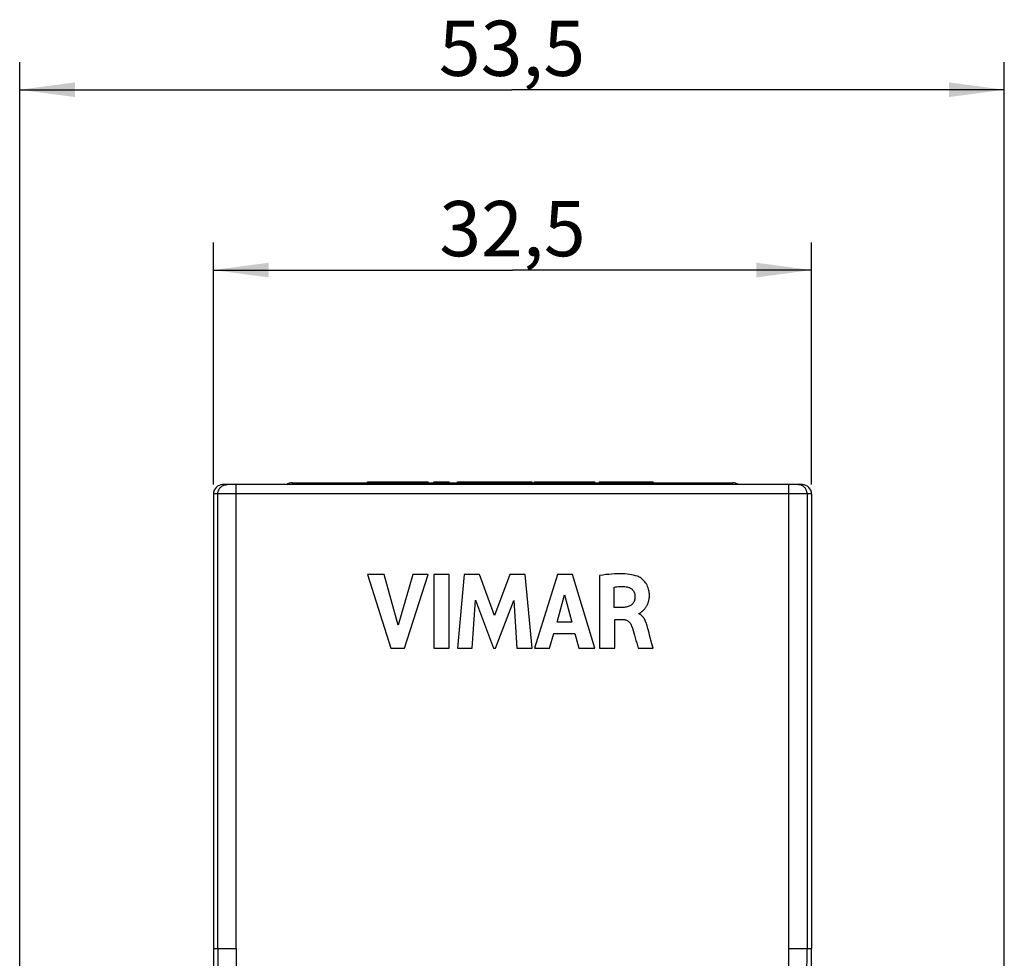
# Model space of a CAD drawing. Units: millimetres. Extents: x 66 to 250, y -66 to 252.
# Drawn here: x 175 to 228, y 174 to 225 of the extents above; entities that cross this region are included whole.
import ezdxf

# ---------------------------------------------------------------- set-up
doc = ezdxf.new("R2010")
doc.units = ezdxf.units.MM
doc.header["$LTSCALE"] = 16.335
doc.layers.get('0').update_dxf_attribs({"linetype": 'CONTINUOUS'})
doc.styles.get("Standard").update_dxf_attribs({"font": 'txt', "width": 0.8})
doc.dimstyles.new('DIMSTYLE_1', dxfattribs={"dimtxt": 3, "dimasz": 3, "dimexe": 1.5, "dimexo": 0.5, "dimgap": 0.75, "dimtad": 1, "dimtxsty": 'STANDARD', "dimblk": '_FILLED', "dimblk1": '_FILLED', "dimblk2": '_FILLED', "dimcen": 0.09, "dimadec": 0, "dimazin": 0, "dimtfac": 1, "dimtofl": 0, "dimtmove": 0, "dimatfit": 3, "dimldrblk": '_FILLED', "dimfxl": 1, "dimtolj": 1, "dimarcsym": 0})

# ---------------------------------------------------------------- blocks, each defined once
blk = doc.blocks.new('_FILLED')
at = {"color": 0, "linetype": 'BYBLOCK'}
blk.add_solid([(0, 0), (-1, 0.133), (-1, -0.133)], dxfattribs=at)
blk = doc.blocks.new('*D4')
at = {"color": 7, "linetype": 'CONTINUOUS'}
for p, q in [((174.8, 86.882), (174.8, 222.918)), ((228.304, 85.18), (228.304, 222.918)), ((174.8, 221.418), (201.552, 221.418)), ((228.304, 221.418), (201.552, 221.418))]:
    blk.add_line(p, q, dxfattribs=at)
at = {"color": 7, "linetype": 'CONTINUOUS', "xscale": 3, "yscale": 3, "zscale": 3, "rotation": 180}
blk.add_blockref('_FILLED', (174.8, 221.418), dxfattribs=at)
at = {"color": 7, "linetype": 'CONTINUOUS', "xscale": 3, "yscale": 3, "zscale": 3}
blk.add_blockref('_FILLED', (228.304, 221.418), dxfattribs=at)
at = {"color": 7, "linetype": 'CONTINUOUS', "insert": (201.552, 225.168), "char_height": 3, "width": 12.21429, "attachment_point": 2, "line_spacing_factor": 0.9}
blk.add_mtext('53,5', dxfattribs=at)
blk = doc.blocks.new('*D5')
at = {"color": 7, "linetype": 'CONTINUOUS'}
for p, q in [((185.329, 199.968), (185.329, 213.124)), ((217.829, 199.968), (217.829, 213.124)), ((185.329, 211.624), (201.579, 211.624)), ((217.829, 211.624), (201.579, 211.624))]:
    blk.add_line(p, q, dxfattribs=at)
at = {"color": 7, "linetype": 'CONTINUOUS', "xscale": 3, "yscale": 3, "zscale": 3, "rotation": 180}
blk.add_blockref('_FILLED', (185.329, 211.624), dxfattribs=at)
at = {"color": 7, "linetype": 'CONTINUOUS', "xscale": 3, "yscale": 3, "zscale": 3}
blk.add_blockref('_FILLED', (217.829, 211.624), dxfattribs=at)
at = {"color": 7, "linetype": 'CONTINUOUS', "insert": (201.579, 215.374), "char_height": 3, "width": 12.53571, "attachment_point": 2, "line_spacing_factor": 0.9}
blk.add_mtext('32,5', dxfattribs=at)

msp = doc.modelspace()

# ---------------------------------------------------------------- linework, layer by layer
at = {"color": 7, "linetype": 'CONTINUOUS'}
for p, q in [((193.701, 200.068), (193.701, 200.118)), ((193.701, 200.118), (196.99, 200.118)), ((194.969, 200.068), (194.969, 200.118)), ((195.704, 200.068), (195.704, 200.118)), ((196.99, 200.068), (196.99, 200.118)), ((197.3, 200.068), (197.3, 200.118)), ((197.3, 200.118), (198.135, 200.118)), ((198.135, 200.068), (198.135, 200.118)), ((198.584, 200.068), (198.584, 200.118)), ((198.584, 200.118), (202.64, 200.118)), ((199.383, 200.068), (199.383, 200.118)), ((199.563, 200.068), (199.563, 200.118)), ((200.542, 200.068), (200.542, 200.118)), ((200.659, 200.068), (200.659, 200.118)), ((201.652, 200.068), (201.652, 200.118)), ((201.823, 200.068), (201.823, 200.118)), ((202.64, 200.068), (202.64, 200.118)), ((202.771, 200.118), (206.061, 200.118)), ((202.771, 200.068), (202.771, 200.118)), ((203.597, 200.068), (203.597, 200.118)), ((203.827, 200.068), (203.827, 200.118)), ((204.964, 200.068), (204.964, 200.118)), ((205.181, 200.068), (205.181, 200.118)), ((206.061, 200.068), (206.061, 200.118)), ((206.306, 200.118), (209.219, 200.118)), ((206.306, 200.068), (206.306, 200.118)), ((207.137, 200.068), (207.137, 200.118)), ((208.416, 200.068), (208.416, 200.118)), ((209.219, 200.068), (209.219, 200.118)), ((217.329, 199.968), (185.829, 199.968)), ((189.61, 200.068), (213.548, 200.068)), ((198.408, 199.968), (198.408, 200.018)), ((198.408, 200.018), (198.887, 200.018)), ((198.728, 199.968), (198.728, 200.018)), ((198.887, 199.968), (198.887, 200.018)), ((199.296, 199.968), (199.296, 200.018)), ((199.296, 200.018), (200.144, 200.018)), ((200.144, 199.968), (200.144, 200.018)), ((200.231, 199.968), (200.231, 200.018)), ((200.231, 200.018), (200.735, 200.018)), ((200.359, 199.968), (200.359, 200.018)), ((200.735, 199.968), (200.735, 200.018)), ((200.79, 199.968), (200.79, 200.018)), ((200.79, 200.018), (201.649, 200.018)), ((201.649, 199.968), (201.649, 200.018)), ((201.821, 199.968), (201.821, 200.018)), ((201.821, 200.018), (202.683, 200.018)), ((202.683, 199.968), (202.683, 200.018)), ((202.831, 200.018), (203.678, 200.018)), ((202.831, 199.968), (202.831, 200.018)), ((203.678, 199.968), (203.678, 200.018)), ((203.842, 200.018), (204.75, 200.018)), ((203.842, 199.968), (203.842, 200.018)), ((204.75, 199.968), (204.75, 200.018)), ((185.329, 199.468), (185.329, 174.768)), ((217.829, 199.468), (217.829, 174.768)), ((193.701, 195.081), (194.969, 191.081)), ((194.608, 195.081), (193.701, 195.081)), ((195.37, 192.328), (194.608, 195.081)), ((196.156, 195.081), (195.37, 192.328)), ((195.704, 191.081), (196.99, 195.081)), ((196.99, 195.081), (196.156, 195.081)), ((197.3, 195.081), (197.3, 191.081)), ((198.135, 195.081), (197.3, 195.081)), ((198.135, 191.081), (198.135, 195.081)), ((198.945, 195.081), (198.584, 191.081)), ((199.779, 195.081), (198.945, 195.081)), ((200.605, 192.86), (199.779, 195.081)), ((201.44, 195.081), (200.605, 192.86)), ((202.266, 195.081), (201.44, 195.081)), ((202.64, 191.081), (202.266, 195.081)), ((204.026, 195.081), (202.771, 191.081)), ((204.833, 195.081), (204.026, 195.081)), ((206.061, 191.081), (204.833, 195.081)), ((206.306, 195.034), (206.306, 191.081)), ((207.11, 193.301), (207.11, 194.399)), ((199.383, 191.081), (199.563, 193.693)), ((199.563, 193.693), (200.542, 191.081)), ((203.998, 192.497), (204.414, 193.982)), ((204.414, 193.982), (204.798, 192.497)), ((200.659, 191.081), (201.652, 193.682)), ((201.652, 193.682), (201.823, 191.081)), ((207.587, 193.301), (207.11, 193.301)), ((207.137, 192.646), (207.585, 192.646)), ((207.137, 191.081), (207.137, 192.646)), ((208.452, 192.948), (208.452, 192.972)), ((204.798, 192.497), (203.998, 192.497)), ((208.051, 192.294), (208.051, 192.294)), ((203.597, 191.081), (203.827, 191.88)), ((203.827, 191.88), (204.964, 191.88)), ((204.964, 191.88), (205.181, 191.081)), ((209.157, 191.315), (209.032, 191.794)), ((194.969, 191.081), (195.704, 191.081)), ((197.3, 191.081), (198.135, 191.081)), ((198.584, 191.081), (199.383, 191.081)), ((200.542, 191.081), (200.659, 191.081)), ((201.823, 191.081), (202.64, 191.081)), ((202.771, 191.081), (203.597, 191.081)), ((205.181, 191.081), (206.061, 191.081)), ((206.306, 191.081), (207.137, 191.081)), ((208.416, 191.081), (209.219, 191.081)), ((209.219, 191.081), (209.157, 191.315))]:
    msp.add_line(p, q, dxfattribs=at)
at = {"color": 253, "linetype": 'CONTINUOUS'}
for p, q in [((207.585, 200.068), (207.585, 200.118)), ((208.051, 200.068), (208.051, 200.118)), ((186.564, 174.768), (186.564, 199.968)), ((192.079, 200.068), (192.079, 199.968)), ((198.576, 199.968), (198.576, 200.018)), ((199.424, 199.968), (199.424, 200.018)), ((199.72, 199.968), (199.72, 200.018)), ((199.956, 199.968), (199.956, 200.018)), ((200.096, 199.968), (200.096, 200.018)), ((201.948, 199.968), (201.948, 200.018)), ((202.238, 199.968), (202.238, 200.018)), ((202.58, 199.968), (202.58, 200.018)), ((202.959, 199.968), (202.959, 200.018)), ((203.255, 199.968), (203.255, 200.018)), ((203.49, 199.968), (203.49, 200.018)), ((203.631, 199.968), (203.631, 200.018)), ((203.967, 199.968), (203.967, 200.018)), ((204.074, 199.968), (204.074, 200.018)), ((204.248, 199.968), (204.248, 200.018)), ((204.402, 199.968), (204.402, 200.018)), ((204.504, 199.968), (204.504, 200.018)), ((204.634, 199.968), (204.634, 200.018)), ((211.079, 200.068), (211.079, 199.968)), ((216.594, 174.768), (216.594, 199.968)), ((217.829, 199.468), (185.329, 199.468)), ((185.568, 174.768), (185.568, 199.468)), ((217.59, 199.468), (217.59, 174.768)), ((185.329, 174.768), (186.564, 174.768)), ((216.594, 174.768), (217.829, 174.768))]:
    msp.add_line(p, q, dxfattribs=at)
for points in [[(185.568, 199.468), (185.57, 199.512), (185.575, 199.555), (185.585, 199.598), (185.598, 199.64), (185.615, 199.68), (185.635, 199.718), (185.658, 199.755), (185.684, 199.79), (185.714, 199.822), (185.746, 199.852), (185.78, 199.878), (185.817, 199.902), (185.855, 199.922), (185.896, 199.938), (185.937, 199.951), (185.979, 199.961), (186.023, 199.967), (186.066, 199.968)], [(217.59, 199.468), (217.588, 199.512), (217.582, 199.555), (217.573, 199.598), (217.56, 199.64), (217.543, 199.68), (217.523, 199.718), (217.5, 199.755), (217.474, 199.79), (217.444, 199.822), (217.412, 199.852), (217.378, 199.878), (217.341, 199.902), (217.303, 199.922), (217.262, 199.938), (217.221, 199.951), (217.179, 199.961), (217.135, 199.967), (217.092, 199.968)]]:
    msp.add_lwpolyline(points, dxfattribs=at)
at = {"color": 7, "linetype": 'CONTINUOUS'}
for points in [[(208.366, 194.992), (208.266, 195.024), (208.161, 195.052), (208.049, 195.075), (207.932, 195.094), (207.809, 195.108), (207.682, 195.118), (207.549, 195.125), (207.411, 195.128), (207.269, 195.126), (207.121, 195.12), (206.968, 195.11), (206.81, 195.097), (206.647, 195.08), (206.479, 195.059), (206.306, 195.034)], [(208.613, 193.072), (208.631, 193.086), (208.648, 193.102), (208.666, 193.118), (208.683, 193.134), (208.701, 193.152), (208.719, 193.17), (208.737, 193.189), (208.756, 193.21), (208.774, 193.232), (208.792, 193.255), (208.81, 193.28), (208.829, 193.306), (208.846, 193.334), (208.864, 193.363), (208.881, 193.394), (208.898, 193.427), (208.915, 193.461), (208.93, 193.498), (208.945, 193.536), (208.959, 193.576), (208.972, 193.618), (208.984, 193.662), (208.994, 193.708), (209.003, 193.757), (209.01, 193.808), (209.015, 193.861), (209.017, 193.916), (209.018, 193.974), (209.016, 194.034), (209.011, 194.096), (209.003, 194.161), (208.991, 194.227), (208.973, 194.297), (208.951, 194.369), (208.924, 194.439), (208.89, 194.508), (208.852, 194.576), (208.81, 194.64), (208.764, 194.699), (208.715, 194.753), (208.666, 194.802), (208.616, 194.846), (208.565, 194.884), (208.515, 194.918), (208.465, 194.947), (208.415, 194.972), (208.366, 194.992)], [(207.11, 194.399), (207.184, 194.412), (207.257, 194.421), (207.331, 194.429), (207.403, 194.434), (207.476, 194.437), (207.548, 194.437), (207.62, 194.435), (207.692, 194.43), (207.764, 194.423)], [(207.764, 194.423), (207.81, 194.415), (207.854, 194.405), (207.897, 194.391), (207.938, 194.375), (207.977, 194.355), (208.013, 194.333), (208.046, 194.309), (208.076, 194.284), (208.104, 194.256), (208.129, 194.226), (208.152, 194.194), (208.172, 194.159), (208.19, 194.122), (208.206, 194.083), (208.218, 194.043), (208.227, 194.003), (208.233, 193.963), (208.235, 193.923)], [(208.235, 193.923), (208.235, 193.868), (208.231, 193.815), (208.224, 193.765), (208.214, 193.717), (208.201, 193.672), (208.185, 193.629), (208.166, 193.59), (208.144, 193.552), (208.119, 193.518), (208.092, 193.486), (208.062, 193.457), (208.03, 193.43), (207.994, 193.405), (207.955, 193.383), (207.913, 193.363), (207.866, 193.346), (207.816, 193.331), (207.762, 193.319), (207.707, 193.31), (207.648, 193.304), (207.587, 193.301)], [(207.585, 192.646), (207.626, 192.644), (207.666, 192.64), (207.704, 192.632), (207.74, 192.622), (207.774, 192.608), (207.807, 192.592), (207.839, 192.573), (207.869, 192.551), (207.899, 192.525), (207.929, 192.495), (207.958, 192.461), (207.984, 192.423), (208.009, 192.383), (208.031, 192.34), (208.051, 192.294)], [(208.452, 192.972), (208.468, 192.975), (208.483, 192.98), (208.499, 192.986), (208.515, 192.995), (208.531, 193.006), (208.547, 193.017), (208.563, 193.03), (208.58, 193.043), (208.613, 193.072)], [(208.933, 192.164), (208.917, 192.229), (208.899, 192.292), (208.88, 192.354), (208.86, 192.415), (208.838, 192.475), (208.815, 192.532), (208.79, 192.586), (208.764, 192.638), (208.736, 192.686), (208.708, 192.73), (208.678, 192.77), (208.647, 192.807), (208.616, 192.839), (208.584, 192.868), (208.551, 192.893), (208.519, 192.915), (208.486, 192.933), (208.452, 192.948)], [(208.051, 192.294), (208.092, 192.172), (208.133, 192.046), (208.174, 191.918), (208.213, 191.785), (208.29, 191.512)], [(209.032, 191.794), (208.999, 191.917), (208.933, 192.164)], [(208.29, 191.512), (208.331, 191.371), (208.416, 191.081)]]:
    msp.add_lwpolyline(points, dxfattribs=at)
for centre, radius, start, end in [((185.829, 199.468), 0.5, 90, 180), ((189.61, 199.568), 0.5, 90, 126.7915), ((213.548, 199.568), 0.5, 53.2085, 90), ((217.329, 199.468), 0.5, 0, 90), ((246.229, 174.768), 60.9, 180, 200.74115), ((156.929, 174.768), 60.9, 339.25885, 360)]:
    msp.add_arc(centre, radius, start, end, dxfattribs=at)
at = {"color": 253, "linetype": 'CONTINUOUS'}
for centre, radius, start, end in [((246.229, 174.768), 60.661, 180, 184.85882), ((246.229, 174.768), 59.665, 180, 184.85521), ((156.929, 174.768), 59.665, 355.14477, 360), ((156.929, 174.768), 60.661, 355.14118, 360)]:
    msp.add_arc(centre, radius, start, end, dxfattribs=at)

# ---------------------------------------------------------------- dimensions: what is measured, and where the dimension line sits
at = {"color": 7, "linetype": 'CONTINUOUS'}
for base, p1, p2, picture, middle in [((228.304, 221.418), (174.8, 86.382), (228.304, 84.68), '*D4', (201.124, 221.418)), ((217.829, 211.624), (185.329, 199.468), (217.829, 199.468), '*D5', (201.15, 211.624))]:
    dim = msp.add_linear_dim(base=base, p1=p1, p2=p2, dimstyle='DIMSTYLE_1', dxfattribs=at)
    dim.commit()
    dim.dimension.update_dxf_attribs({"geometry": picture, "text_midpoint": middle, "dimtype": 160})

doc.saveas('drawing.dxf')
